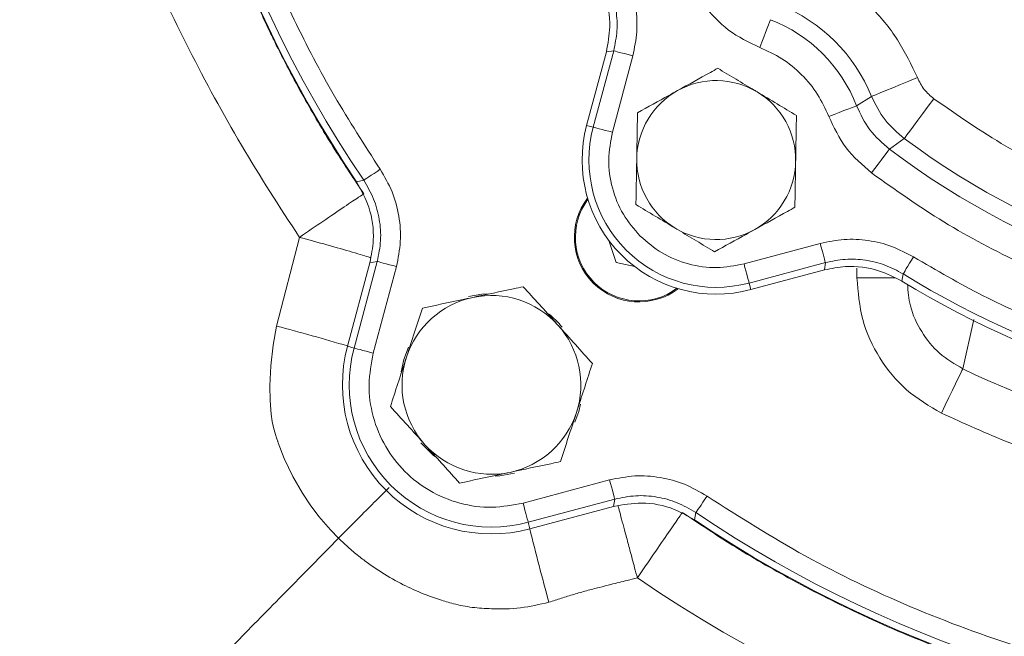
# Model space of a CAD drawing. Extents: x -141 to 3549, y 208 to 7437.
# Drawn here: x 1565 to 1664, y 2993 to 3055 of the extents above; entities that cross this region are included whole.
import ezdxf

# ---------------------------------------------------------------- set-up
doc = ezdxf.new("R2010")
doc.units = 0
doc.header["$LTSCALE"] = 10
doc.header["$MEASUREMENT"] = 0
doc.linetypes.add('PLNÁ', pattern=[0])
doc.layers.get('0').update_dxf_attribs({"color": 6, "linetype": 'PLNÁ'})
doc.layers.add('1', color=7, linetype='PLNÁ')
doc.layers.add('8', color=4, linetype='PLNÁ')
doc.styles.get("Standard").update_dxf_attribs({"font": 'simplex'})
doc.dimstyles.new('muj styl', dxfattribs={"dimtxt": 3.5, "dimasz": 3, "dimexe": 1, "dimexo": 0, "dimgap": 1.5, "dimtad": 1, "dimzin": 9, "dimtxsty": 'Standard', "dimblk": 'OPEN30', "dimcen": 0, "dimclrd": 4, "dimclre": 4, "dimclrt": 3, "dimaunit": 1, "dimadec": 0, "dimazin": 0, "dimtfac": 0.6, "dimtmove": 0, "dimatfit": 0, "dimldrblk": 'PRCLFILL', "dimfxl": 0, "dimtolj": 1, "dimarcsym": 0})

# ---------------------------------------------------------------- blocks, each defined once
blk = doc.blocks.new('_Open30')
at = {"color": 0, "linetype": 'ByBlock', "lineweight": -2}
for p, q in [((-1, 0.267949), (0, 0)), ((0, 0), (-1, -0.267949)), ((0, 0), (-1, 0))]:
    blk.add_line(p, q, dxfattribs=at)
blk = doc.blocks.new('*D90')
at = {"layer": '8', "color": 4, "linetype": 'Continuous', "lineweight": -2, "transparency": 16777216}
for p, q in [((1476.978, 3012.778), (1476.978, 2886.317)), ((1701.978, 2925.126), (1701.978, 2886.317)), ((1491.978, 2887.317), (1686.978, 2887.317))]:
    blk.add_line(p, q, dxfattribs=at)
at = {"layer": '8', "color": 4, "lineweight": -2, "transparency": 16777216, "xscale": 15, "yscale": 15, "zscale": 15, "rotation": 180}
blk.add_blockref('_Open30', (1476.978, 2887.317), dxfattribs=at)
at = {"layer": '8', "color": 4, "lineweight": -2, "transparency": 16777216, "xscale": 15, "yscale": 15, "zscale": 15}
blk.add_blockref('_Open30', (1701.978, 2887.317), dxfattribs=at)
at = {"layer": '8', "color": 3, "transparency": 16777216, "insert": (1589.478, 2899.817), "char_height": 15, "attachment_point": 5}
blk.add_mtext('\\A1;225', dxfattribs=at)
blk = doc.blocks.new('PRCLFILL')
at = {"ltscale": 20}
for p, q in [((-1, 0.1667), (0, 0)), ((-1, -0.1667), (-1, 0.1667)), ((0, 0), (-1, -0.1667))]:
    blk.add_line(p, q, dxfattribs=at)
at = {"color": 0, "ltscale": 20}
for p, q in [((-1, 0.1455), (-0.8732, 0.1455)), ((-1, 0.0955), (-0.5732, 0.0955)), ((-1, 0.0455), (-0.2732, 0.0455)), ((-1, -0.0045), (-0.0268, -0.0045)), ((-1, -0.0545), (-0.3268, -0.0545)), ((-1, -0.1045), (-0.6268, -0.1045)), ((-1, -0.1545), (-0.9268, -0.1545))]:
    blk.add_line(p, q, dxfattribs=at)
blk = doc.blocks.new('*D92')
at = {"layer": '8', "color": 4, "linetype": 'Continuous', "lineweight": -2, "transparency": 16777216}
for p, q in [((1239.978, 3107.778), (1239.978, 2819.069)), ((1865.294, 3107.778), (1865.294, 2819.069)), ((1254.978, 2820.069), (1850.294, 2820.069))]:
    blk.add_line(p, q, dxfattribs=at)
at = {"layer": '8', "color": 4, "lineweight": -2, "transparency": 16777216, "xscale": 15, "yscale": 15, "zscale": 15, "rotation": 180}
blk.add_blockref('_Open30', (1239.978, 2820.069), dxfattribs=at)
at = {"layer": '8', "color": 4, "lineweight": -2, "transparency": 16777216, "xscale": 15, "yscale": 15, "zscale": 15}
blk.add_blockref('_Open30', (1865.294, 2820.069), dxfattribs=at)
at = {"layer": '8', "color": 3, "transparency": 16777216, "insert": (1552.636, 2832.569), "char_height": 15, "attachment_point": 5}
blk.add_mtext('\\A1;625', dxfattribs=at)

msp = doc.modelspace()

# ---------------------------------------------------------------- linework, layer by layer
at = {"layer": '1', "color": 7, "linetype": 'Continuous', "lineweight": 15}
for p, q in [((1621.762, 3044.097), (1623.745, 3051.495)), ((1622.426, 3043.919), (1624.485, 3051.602)), ((1624.485, 3051.602), (1623.745, 3051.495)), ((1624.355, 3043.402), (1626.414, 3051.085)), ((1650.444, 3047.004), (1648.929, 3046.073)), ((1622.426, 3043.919), (1621.762, 3044.097)), ((1653.735, 3042.766), (1652.236, 3041.7)), ((1599.319, 3038.562), (1598.588, 3038.418)), ((1592.848, 3032.822), (1590.546, 3023.893)), ((1624.011, 3032.491), (1624.721, 3030.282)), ((1645.285, 3032.214), (1637.602, 3030.155)), ((1597.686, 3021.857), (1599.94, 3030.27)), ((1598.35, 3021.68), (1600.685, 3030.394)), ((1600.685, 3030.394), (1599.94, 3030.27)), ((1624.721, 3030.282), (1626.606, 3029.876)), ((1645.802, 3030.285), (1638.119, 3028.226)), ((1645.695, 3029.545), (1645.802, 3030.285)), ((1600.279, 3021.163), (1602.614, 3029.877)), ((1645.695, 3029.545), (1638.297, 3027.562)), ((1648.974, 3029.733), (1648.974, 3028.738)), ((1638.119, 3028.226), (1638.297, 3027.562)), ((1652.85, 3028.738), (1648.974, 3028.738)), ((1653.618, 3029.145), (1653.486, 3028.42)), ((1660.736, 3024.545), (1659.623, 3019.594)), ((1598.35, 3021.68), (1597.686, 3021.857)), ((1624.077, 3008.414), (1615.363, 3006.079)), ((1624.594, 3006.485), (1615.88, 3004.15)), ((1624.594, 3006.485), (1624.47, 3005.74)), ((1624.47, 3005.74), (1616.057, 3003.486)), ((1632.762, 3005.119), (1632.618, 3004.387)), ((1615.88, 3004.15), (1616.057, 3003.486))]:
    msp.add_line(p, q, dxfattribs=at)
for points in [[(1639.191, 3051.936), (1639.395, 3052.463), (1639.592, 3052.972), (1639.775, 3053.444), (1639.937, 3053.861), (1640.071, 3054.21), (1640.175, 3054.476), (1640.243, 3054.652), (1640.273, 3054.729)], [(1626.414, 3051.085), (1626.049, 3051.183), (1625.698, 3051.277), (1625.372, 3051.364), (1625.084, 3051.441), (1624.844, 3051.506), (1624.659, 3051.555), (1624.538, 3051.588), (1624.485, 3051.602)], [(1655.065, 3048.895), (1654.192, 3048.537), (1653.35, 3048.193), (1652.57, 3047.874), (1651.88, 3047.591), (1651.303, 3047.355), (1650.862, 3047.175), (1650.572, 3047.056), (1650.444, 3047.004)], [(1646.136, 3044.991), (1646.663, 3045.195), (1647.172, 3045.392), (1647.644, 3045.575), (1648.061, 3045.737), (1648.41, 3045.871), (1648.676, 3045.975), (1648.852, 3046.043), (1648.929, 3046.073)], [(1656.711, 3046.776), (1656.148, 3046.019), (1655.606, 3045.288), (1655.104, 3044.611), (1654.66, 3044.012), (1654.289, 3043.512), (1654.005, 3043.13), (1653.818, 3042.878), (1653.735, 3042.766)], [(1624.355, 3043.402), (1623.991, 3043.499), (1623.639, 3043.594), (1623.314, 3043.681), (1623.025, 3043.758), (1622.785, 3043.823), (1622.601, 3043.872), (1622.48, 3043.904), (1622.426, 3043.919)], [(1650.434, 3039.307), (1650.774, 3039.759), (1651.103, 3040.195), (1651.407, 3040.599), (1651.676, 3040.957), (1651.901, 3041.255), (1652.073, 3041.484), (1652.186, 3041.634), (1652.236, 3041.7)], [(1600.975, 3039.678), (1600.662, 3039.467), (1600.36, 3039.264), (1600.081, 3039.075), (1599.833, 3038.908), (1599.627, 3038.769), (1599.469, 3038.663), (1599.365, 3038.593), (1599.319, 3038.562)], [(1645.285, 3032.214), (1645.383, 3031.849), (1645.477, 3031.498), (1645.564, 3031.172), (1645.642, 3030.884), (1645.706, 3030.643), (1645.755, 3030.459), (1645.788, 3030.338), (1645.802, 3030.285)], [(1602.614, 3029.877), (1602.249, 3029.975), (1601.898, 3030.069), (1601.572, 3030.156), (1601.284, 3030.234), (1601.044, 3030.298), (1600.859, 3030.347), (1600.738, 3030.38), (1600.685, 3030.394)], [(1654.665, 3030.846), (1654.467, 3030.525), (1654.276, 3030.215), (1654.1, 3029.928), (1653.943, 3029.674), (1653.813, 3029.461), (1653.713, 3029.299), (1653.647, 3029.192), (1653.618, 3029.145)], [(1637.602, 3030.155), (1637.7, 3029.791), (1637.794, 3029.439), (1637.881, 3029.114), (1637.958, 3028.825), (1638.023, 3028.585), (1638.072, 3028.401), (1638.104, 3028.28), (1638.119, 3028.226)], [(1611.843, 3027.152), (1611.206, 3027.107), (1609.875, 3026.866)], [(1590.546, 3023.893), (1590.191, 3021.979), (1589.961, 3019.883), (1589.873, 3017.874), (1589.892, 3016.396), (1589.989, 3015.03), (1590.098, 3014.303), (1590.239, 3013.686), (1590.442, 3012.975), (1590.552, 3012.631), (1590.609, 3012.459), (1590.638, 3012.374), (1590.653, 3012.331), (1590.66, 3012.309), (1590.664, 3012.298), (1590.665, 3012.293), (1590.666, 3012.29), (1590.667, 3012.289), (1590.667, 3012.288), (1590.667, 3012.288), (1590.667, 3012.288), (1590.667, 3012.288), (1590.667, 3012.288), (1590.667, 3012.288), (1590.667, 3012.288), (1590.667, 3012.288), (1590.719, 3012.138), (1591.323, 3010.575), (1592.194, 3008.737), (1593.141, 3007.084), (1593.931, 3005.895), (1594.811, 3004.722), (1595.96, 3003.384), (1596.777, 3002.542)], [(1600.279, 3021.163), (1599.914, 3021.26), (1599.563, 3021.354), (1599.237, 3021.442), (1598.949, 3021.519), (1598.708, 3021.583), (1598.524, 3021.633), (1598.403, 3021.665), (1598.35, 3021.68)], [(1603.814, 3021.774), (1603.354, 3020.528), (1603.087, 3019.297)], [(1657.479, 3015.131), (1657.864, 3015.933), (1658.237, 3016.709), (1658.586, 3017.435), (1658.899, 3018.088), (1659.167, 3018.646), (1659.382, 3019.092), (1659.535, 3019.411), (1659.623, 3019.594)], [(1620.559, 3014.229), (1620.959, 3015.298), (1621.15, 3016.03)], [(1605.074, 3012.152), (1606.277, 3010.936), (1606.474, 3010.776)], [(1612.565, 3008.8), (1613.015, 3008.83), (1614.501, 3009.091)], [(1624.077, 3008.414), (1624.175, 3008.049), (1624.269, 3007.698), (1624.356, 3007.372), (1624.434, 3007.084), (1624.498, 3006.844), (1624.547, 3006.659), (1624.58, 3006.538), (1624.594, 3006.485)], [(1633.878, 3006.775), (1633.667, 3006.462), (1633.464, 3006.16), (1633.275, 3005.881), (1633.109, 3005.633), (1632.969, 3005.427), (1632.863, 3005.269), (1632.793, 3005.165), (1632.762, 3005.119)], [(1615.363, 3006.079), (1615.46, 3005.714), (1615.554, 3005.363), (1615.642, 3005.037), (1615.719, 3004.749), (1615.783, 3004.508), (1615.833, 3004.324), (1615.865, 3004.203), (1615.88, 3004.15)]]:
    msp.add_lwpolyline(points, dxfattribs=at)
for centre, radius, start, end in [((1701.978, 3107.778), 124.5, 146.14424, 213.85576), ((1701.978, 3107.778), 123.813, 146.01086, 213.98914), ((1634.802, 3040.602), 16.9, 22.25642, 67.74358), ((1634.802, 3040.602), 15.149, 21.16764, 68.83236), ((1634.802, 3040.602), 8, 59.01731, 119.01731), ((1634.802, 3040.602), 8, 119.01731, 179.01731), ((1634.802, 3040.602), 8, 359.01731, 59.01731), ((1634.802, 3040.602), 13.5, 165, 285), ((1634.802, 3040.602), 12.813, 165, 285), ((1701.978, 3107.778), 80.956, 233.42219, 306.57781), ((1701.978, 3107.778), 82.707, 233.02821, 306.97179), ((1634.802, 3040.602), 8, 179.01731, 239.01731), ((1634.802, 3040.602), 8, 299.01731, 359.01731), ((1627.024, 3032.824), 6.5, 142.6353, 307.3647), ((1627.024, 3032.824), 6.4, 143.28546, 306.71454), ((1634.802, 3040.602), 8, 239.01731, 299.01731), ((1701.978, 3107.778), 93, 238.57296, 301.42704), ((1701.978, 3107.778), 92.313, 238.40832, 301.59168), ((1612.175, 3017.975), 9, 101.99609, 161.99609), ((1612.175, 3017.975), 9, 41.99609, 101.99609), ((1612.175, 3017.975), 9.183, 39.12524, 51.26264), ((1536.492, 2817.112), 213.729, 73.35981, 75.3502), ((1612.175, 3017.975), 9, 341.99609, 41.99609), ((1612.175, 3017.975), 15, 165, 285), ((1612.175, 3017.975), 14.313, 165, 285), ((1612.175, 3017.975), 9, 161.99609, 221.99609), ((1701.978, 3107.778), 97.828, 244.34488, 295.65512), ((1612.175, 3017.975), 9, 281.99609, 341.99609), ((1612.175, 3017.975), 9, 221.99609, 281.99609), ((1701.978, 3107.778), 124.5, 236.14424, 303.85576), ((1701.978, 3107.778), 123.813, 236.01086, 303.98914), ((1956.191, 3088.188), 350.543, 193.98379, 195.22989), ((1702.071, 3108.08), 132.863, 235.52632, 304.41181)]:
    msp.add_arc(centre, radius, start, end, dxfattribs=at)
for points, knots in [([(1607.151, 3213.79), (1609.332, 3215.891), (1613.87, 3220.26), (1621.465, 3226.492), (1630.035, 3232.657), (1638.787, 3238.016), (1647.517, 3242.586), (1656.045, 3246.407), (1663.072, 3249.031), (1668.33, 3250.736), (1671.619, 3251.72), (1674.977, 3252.641), (1678.404, 3253.494), (1681.897, 3254.277), (1685.457, 3254.985), (1689.96, 3255.768), (1695.571, 3256.549), (1702.454, 3257.196), (1709.861, 3257.537), (1716.304, 3257.503), (1721.518, 3257.268), (1725.267, 3257.002), (1728.775, 3256.667), (1732.041, 3256.28), (1735.065, 3255.857), (1741.546, 3254.819), (1751.342, 3252.687), (1760.943, 3249.661), (1766.953, 3247.4), (1769.67, 3246.316), (1772.345, 3245.189), (1774.977, 3244.019), (1777.567, 3242.808), (1780.113, 3241.557), (1783.668, 3239.727), (1788.42, 3237.094), (1794.502, 3233.357), (1800.202, 3229.446), (1805.419, 3225.507), (1808.794, 3222.746), (1811.024, 3220.827), (1812.088, 3219.894), (1813.157, 3218.939), (1814.229, 3217.962), (1815.304, 3216.963), (1816.382, 3215.941), (1818.573, 3213.823), (1821.631, 3210.711), (1825.282, 3206.695), (1828.323, 3203.116), (1830.798, 3200.023), (1832.756, 3197.46), (1834.233, 3195.455), (1835.549, 3193.62), (1836.925, 3191.647), (1838.502, 3189.305), (1840.14, 3186.771), (1841.777, 3184.134), (1843.407, 3181.392), (1845.025, 3178.541), (1847.218, 3174.49), (1850.005, 3168.917), (1853.306, 3161.467), (1855.813, 3154.89), (1857.615, 3149.532), (1858.799, 3145.713), (1859.928, 3141.72), (1860.991, 3137.553), (1861.976, 3133.211), (1863.193, 3127.059), (1864.404, 3119.116), (1865.295, 3109.443), (1865.538, 3101.96), (1865.504, 3096.737), (1865.431, 3093.788), (1865.311, 3090.968), (1865.151, 3088.278), (1864.958, 3085.719), (1864.737, 3083.29), (1864.203, 3078.243), (1863.107, 3070.705), (1861.039, 3060.869), (1858.499, 3051.596), (1855.571, 3042.901), (1851.955, 3033.839), (1847.448, 3024.29), (1841.785, 3014.194), (1835.299, 3004.352), (1829.254, 2996.487), (1824.058, 2990.446), (1820.432, 2986.528), (1816.539, 2982.561), (1812.475, 2978.662), (1807.822, 2974.513), (1803.283, 2970.74), (1798.839, 2967.285), (1794.399, 2964.051), (1789.643, 2960.808), (1784.479, 2957.537), (1780.521, 2955.229), (1778.124, 2953.897), (1777.328, 2953.46), (1776.519, 2953.022), (1775.697, 2952.582), (1774.861, 2952.14), (1773.613, 2951.49), (1771.625, 2950.476), (1768.553, 2948.973), (1765.521, 2947.574), (1762.821, 2946.389), (1760.752, 2945.512), (1758.513, 2944.597), (1756.103, 2943.652), (1753.518, 2942.684), (1748.969, 2941.064), (1742.584, 2939.028), (1734.494, 2936.878), (1726.734, 2935.198), (1719.333, 2933.934), (1712.315, 2933.033), (1705.195, 2932.401), (1697.496, 2932.035), (1688.741, 2932.03), (1678.969, 2932.542), (1668.217, 2933.741), (1657.161, 2935.702), (1646.504, 2938.32), (1636.902, 2941.299), (1629.884, 2943.904), (1625.09, 2945.879), (1622.192, 2947.136), (1619.452, 2948.382), (1616.868, 2949.609), (1614.438, 2950.812), (1609.386, 2953.407), (1601.806, 2957.697), (1591.972, 2964.189), (1582.547, 2971.292), (1576.692, 2976.543), (1573.764, 2979.17)], [0, 0, 0, 0, 9.085309, 18.901756, 29.45343, 40.746839, 49.668736, 59.010826, 68.777474, 72.16314, 75.597487, 79.080564, 82.612555, 86.193698, 89.824259, 93.504481, 99.909792, 106.822211, 114.244398, 122.155563, 126.148621, 129.908234, 133.433483, 136.723743, 139.778477, 142.597171, 156.42278, 169.817727, 172.765899, 175.692075, 178.596202, 181.478165, 184.337822, 187.175017, 189.989726, 196.337949, 203.475429, 211.404899, 217.073909, 223.089834, 224.488207, 225.904105, 227.337544, 228.788546, 230.257103, 231.743244, 233.246972, 239.403143, 244.832325, 249.532735, 253.497328, 256.719063, 259.210782, 260.971729, 263.497315, 266.428469, 269.446366, 272.550994, 275.742507, 279.021071, 282.386908, 289.567917, 297.715468, 306.832572, 310.68108, 314.680407, 318.830905, 323.132826, 327.586288, 332.191569, 341.951771, 351.683795, 361.32848, 364.407438, 367.358805, 370.182413, 372.878082, 375.445625, 377.884848, 380.195558, 390.679046, 400.728511, 410.342184, 419.51667, 428.250236, 439.61008, 451.181052, 462.963127, 474.956123, 480.921505, 486.875677, 490.973926, 497.600367, 503.775463, 509.67875, 515.310081, 520.669119, 526.160332, 532.584512, 539.011613, 539.907071, 540.815004, 541.735409, 542.668297, 543.613662, 544.571529, 546.892342, 550.312858, 554.834583, 556.91271, 559.161236, 561.580332, 564.170201, 566.931043, 569.863113, 578.66311, 587.034447, 594.975259, 602.484673, 609.561501, 616.203943, 623.932789, 632.686956, 642.470298, 653.284851, 665.134478, 676.144665, 686.197745, 695.290765, 698.599887, 701.760025, 704.770965, 707.632644, 710.344963, 712.907847, 724.677919, 736.460642, 748.25388, 760.056124, 760.056124, 760.056124, 760.056124]), ([(1573.771, 2979.177), (1576.862, 2976.411), (1583.042, 2970.88), (1593.028, 2963.445), (1603.467, 2956.688), (1614.361, 2950.703), (1625.642, 2945.51), (1637.25, 2941.132), (1649.124, 2937.585), (1661.202, 2934.887), (1673.422, 2933.054), (1685.721, 2932.087), (1698.034, 2931.981), (1710.302, 2932.736), (1722.462, 2934.349), (1734.456, 2936.8), (1746.228, 2940.073), (1757.725, 2944.147), (1768.889, 2949.005), (1779.672, 2954.615), (1790.025, 2960.944), (1799.902, 2967.962), (1809.255, 2975.635), (1818.051, 2983.924), (1826.25, 2992.804), (1833.776, 3002.259), (1840.571, 3012.24), (1846.601, 3022.678), (1851.843, 3033.513), (1856.27, 3044.684), (1859.855, 3056.133), (1862.586, 3067.793), (1864.458, 3079.6), (1865.464, 3091.491), (1865.596, 3103.4), (1864.863, 3115.264), (1863.278, 3127.02), (1860.852, 3138.609), (1857.598, 3149.968), (1853.539, 3161.041), (1848.707, 3171.774), (1843.128, 3182.112), (1836.834, 3192.009), (1829.85, 3201.427), (1822.176, 3210.289), (1813.833, 3218.515), (1804.891, 3226.051), (1795.405, 3232.852), (1785.443, 3238.885), (1775.067, 3244.119), (1764.34, 3248.519), (1753.332, 3252.066), (1742.115, 3254.751), (1730.756, 3256.566), (1719.324, 3257.497), (1707.89, 3257.55), (1696.52, 3256.738), (1685.28, 3255.074), (1674.233, 3252.568), (1663.442, 3249.244), (1652.96, 3245.133), (1642.845, 3240.263), (1633.148, 3234.666), (1623.933, 3228.364), (1615.191, 3221.457), (1609.832, 3216.338), (1607.156, 3213.782)], [0, 0, 0, 0, 12.44959, 24.894788, 37.333657, 49.76407, 62.183943, 74.591642, 86.985254, 99.362383, 111.720527, 124.058227, 136.374089, 148.665988, 160.93253, 173.175154, 185.395075, 197.592752, 209.768615, 221.924035, 234.060071, 246.17713, 258.275562, 270.356513, 282.440859, 294.535736, 306.608341, 318.662853, 330.699194, 342.716157, 354.712618, 366.688413, 378.643415, 390.576604, 402.486581, 414.372912, 426.236211, 438.07619, 449.892473, 461.685778, 473.456863, 485.205569, 496.928682, 508.643654, 520.379211, 532.093905, 543.787465, 555.457868, 567.104333, 578.724988, 590.317711, 601.881469, 613.4157, 624.918457, 636.387118, 647.820239, 659.218445, 670.580947, 681.906692, 693.19753, 704.455632, 715.681694, 726.876074, 738.040625, 749.176515, 760.283459, 760.283459, 760.283459, 760.283459]), ([(1600.975, 3039.678), (1599.406, 3042.111), (1596.268, 3046.978), (1592.192, 3054.766), (1588.61, 3062.895), (1585.254, 3072.39), (1582.45, 3083.227), (1580.58, 3095.415), (1580.005, 3106.747), (1580.397, 3117.067), (1581.455, 3126.267), (1583.199, 3135.326), (1585.852, 3145.089), (1589.658, 3155.395), (1594.731, 3166.044), (1598.905, 3172.618), (1600.975, 3175.877)], [0, 0, 0, 0, 8.692536, 17.384796, 26.369928, 35.355589, 47.606409, 59.936539, 72.33015, 81.62867, 90.927736, 100.119398, 109.311597, 121.287364, 133.075049, 144.661169, 144.661169, 144.661169, 144.661169]), ([(1579.759, 3083.879), (1580.079, 3082.345), (1580.72, 3079.276), (1581.897, 3074.708), (1583.081, 3070.689), (1584.233, 3067.193), (1585.085, 3064.808), (1585.704, 3063.169), (1586.08, 3062.198), (1586.541, 3061.033), (1587.103, 3059.659), (1587.73, 3058.185), (1588.295, 3056.9), (1588.84, 3055.696), (1589.372, 3054.551), (1589.927, 3053.387), (1590.773, 3051.662), (1591.945, 3049.376), (1593.875, 3045.843), (1596.292, 3041.744), (1598.35, 3038.668), (1599.338, 3037.191)], [0, 0, 0, 0, 4.704851, 9.411381, 14.138918, 17.268873, 20.453879, 21.737551, 22.526644, 23.579187, 25.498142, 26.983761, 28.387839, 29.710374, 30.951367, 32.176431, 33.58025, 36.717938, 39.885807, 45.657852, 50.984938, 50.984938, 50.984938, 50.984938]), ([(1569.206, 3081.363), (1568.297, 3080.34), (1566.546, 3078.354), (1564.015, 3075.443), (1561.226, 3072.189), (1558.035, 3068.524), (1554.36, 3064.404), (1550.652, 3060.254), (1546.838, 3056.115), (1542.939, 3052.109), (1539.257, 3048.324), (1535.994, 3044.856), (1533.063, 3041.93), (1530.462, 3039.362), (1528.179, 3037.261), (1526.311, 3035.692), (1525.063, 3034.513), (1523.609, 3033.198), (1522.404, 3032.431), (1521.43, 3031.948)], [0, 0, 0, 0, 4.106205, 7.945722, 11.576859, 16.965893, 22.528889, 28.144876, 33.66739, 39.417407, 44.919978, 49.515956, 53.70625, 57.347358, 60.484792, 63.012882, 64.666076, 65.635672, 68.897057, 68.897057, 68.897057, 68.897057]), ([(1569.206, 3081.363), (1570.387, 3078.043), (1572.772, 3071.341), (1576.992, 3061.467), (1581.678, 3051.669), (1586.876, 3042.035), (1590.856, 3035.895), (1592.848, 3032.822)], [0, 0, 0, 0, 10.567939, 21.335657, 32.216315, 43.178918, 54.162808, 54.162808, 54.162808, 54.162808]), ([(1626.414, 3051.085), (1626.579, 3051.887), (1626.908, 3053.482), (1626.767, 3055.933), (1626.201, 3058.316), (1625.431, 3059.749), (1625.046, 3060.464)], [0, 0, 0, 0, 2.461193, 4.898143, 7.348066, 9.790549, 9.790549, 9.790549, 9.790549]), ([(1655.065, 3048.895), (1654.446, 3050.192), (1653.197, 3052.812), (1650.374, 3056.174), (1647.012, 3058.997), (1644.392, 3060.246), (1643.095, 3060.865)], [0, 0, 0, 0, 4.321666, 8.729871, 13.138077, 17.459743, 17.459743, 17.459743, 17.459743]), ([(1622.62, 3059.286), (1622.955, 3058.647), (1623.809, 3057.016), (1624.264, 3054.273), (1623.902, 3052.333), (1623.745, 3051.495)], [0, 0, 0, 0, 2.19031, 5.586323, 8.169571, 8.169571, 8.169571, 8.169571]), ([(1623.345, 3059.418), (1623.665, 3058.822), (1624.307, 3057.628), (1624.779, 3055.642), (1624.896, 3053.599), (1624.622, 3052.27), (1624.485, 3051.602)], [0, 0, 0, 0, 2.035541, 4.077169, 6.107986, 8.159119, 8.159119, 8.159119, 8.159119]), ([(1633.507, 3056.234), (1634.304, 3055.319), (1635.898, 3053.488), (1638.093, 3052.453), (1639.191, 3051.936)], [0, 0, 0, 0, 3.640828, 7.281658, 7.281658, 7.281658, 7.281658]), ([(1639.191, 3051.936), (1639.951, 3051.588), (1641.486, 3050.887), (1643.451, 3049.251), (1645.087, 3047.286), (1645.788, 3045.751), (1646.136, 3044.991)], [0, 0, 0, 0, 2.51243, 5.080189, 7.647948, 10.160379, 10.160379, 10.160379, 10.160379]), ([(1634.961, 3049.839), (1634.713, 3049.701), (1633.398, 3048.972), (1632.031, 3048.214), (1630.922, 3047.598)], [0, 0, 0, 0, 0.871554, 4.618803, 4.618803, 4.618803, 4.618803]), ([(1638.921, 3047.461), (1638.827, 3047.517), (1638.116, 3047.944), (1636.776, 3048.749), (1635.57, 3049.473), (1634.961, 3049.839)], [0, 0, 0, 0, 0.323713, 2.451585, 4.618802, 4.618802, 4.618802, 4.618802]), ([(1656.711, 3046.776), (1656.365, 3047.072), (1655.671, 3047.665), (1655.267, 3048.484), (1655.065, 3048.895)], [0, 0, 0, 0, 1.364661, 2.738568, 2.738568, 2.738568, 2.738568]), ([(1630.922, 3047.598), (1630.629, 3047.436), (1629.263, 3046.678), (1627.93, 3045.939), (1626.883, 3045.358)], [0, 0, 0, 0, 0.990165, 4.618801, 4.618801, 4.618801, 4.618801]), ([(1642.881, 3045.083), (1642.237, 3045.47), (1640.939, 3046.249), (1639.598, 3047.055), (1638.921, 3047.461)], [0, 0, 0, 0, 2.288419, 4.618797, 4.618797, 4.618797, 4.618797]), ([(1648.929, 3046.073), (1649.327, 3045.228), (1650.123, 3043.539), (1651.532, 3042.313), (1652.236, 3041.7)], [0, 0, 0, 0, 2.800747, 5.601491, 5.601491, 5.601491, 5.601491]), ([(1653.735, 3042.766), (1653.044, 3043.358), (1651.657, 3044.545), (1650.849, 3046.182), (1650.444, 3047.004)], [0, 0, 0, 0, 2.72916, 5.476807, 5.476807, 5.476807, 5.476807]), ([(1688.429, 3033.033), (1685.595, 3033.643), (1679.909, 3034.868), (1671.72, 3037.944), (1663.875, 3041.815), (1659.093, 3045.126), (1656.711, 3046.776)], [0, 0, 0, 0, 8.702513, 17.462656, 26.222804, 34.925312, 34.925312, 34.925312, 34.925312]), ([(1626.883, 3045.358), (1626.87, 3044.608), (1626.844, 3043.094), (1626.817, 3041.529), (1626.804, 3040.74)], [0, 0, 0, 0, 2.288421, 4.618803, 4.618803, 4.618803, 4.618803]), ([(1642.801, 3040.465), (1642.803, 3040.575), (1642.817, 3041.404), (1642.844, 3042.967), (1642.868, 3044.374), (1642.881, 3045.083)], [0, 0, 0, 0, 0.323712, 2.451575, 4.618803, 4.618803, 4.618803, 4.618803]), ([(1646.136, 3044.991), (1646.653, 3043.893), (1647.688, 3041.698), (1649.519, 3040.104), (1650.434, 3039.307)], [0, 0, 0, 0, 3.64083, 7.281658, 7.281658, 7.281658, 7.281658]), ([(1627.154, 3032.954), (1626.547, 3033.659), (1625.311, 3035.094), (1624.246, 3037.774), (1623.828, 3040.627), (1624.182, 3042.488), (1624.355, 3043.402)], [0, 0, 0, 0, 2.804478, 5.707897, 8.611313, 11.415799, 11.415799, 11.415799, 11.415799]), ([(1626.804, 3040.74), (1626.802, 3040.63), (1626.788, 3039.801), (1626.761, 3038.238), (1626.737, 3036.831), (1626.724, 3036.122)], [0, 0, 0, 0, 0.323712, 2.451583, 4.618803, 4.618803, 4.618803, 4.618803]), ([(1642.722, 3035.847), (1642.735, 3036.597), (1642.761, 3038.111), (1642.788, 3039.676), (1642.801, 3040.465)], [0, 0, 0, 0, 2.288421, 4.618803, 4.618803, 4.618803, 4.618803]), ([(1602.614, 3029.877), (1602.783, 3030.718), (1603.121, 3032.396), (1602.927, 3034.967), (1602.274, 3037.461), (1601.409, 3038.938), (1600.975, 3039.678)], [0, 0, 0, 0, 2.581028, 5.147663, 7.714293, 10.295316, 10.295316, 10.295316, 10.295316]), ([(1650.434, 3039.307), (1652.828, 3037.614), (1657.665, 3034.192), (1665.622, 3030.004), (1674.127, 3026.547), (1683.124, 3023.997), (1692.47, 3022.426), (1701.977, 3021.898), (1711.484, 3022.426), (1720.831, 3023.997), (1729.828, 3026.546), (1738.333, 3030.003), (1746.29, 3034.192), (1751.127, 3037.614), (1753.521, 3039.307)], [0, 0, 0, 0, 8.805667, 17.793191, 26.951221, 36.359665, 45.840933, 55.380496, 64.919584, 74.400858, 83.809771, 92.967344, 101.955103, 110.760993, 110.760993, 110.760993, 110.760993]), ([(1599.94, 3030.27), (1600.086, 3031.021), (1600.445, 3032.871), (1600.053, 3035.771), (1599.048, 3037.585), (1598.587, 3038.418)], [0, 0, 0, 0, 2.320967, 5.719529, 8.601534, 8.601534, 8.601534, 8.601534]), ([(1600.685, 3030.394), (1600.827, 3031.098), (1601.109, 3032.498), (1600.947, 3034.642), (1600.401, 3036.718), (1599.68, 3037.946), (1599.319, 3038.562)], [0, 0, 0, 0, 2.15829, 4.297646, 6.433606, 8.580599, 8.580599, 8.580599, 8.580599]), ([(1592.848, 3032.822), (1593.649, 3033.37), (1595.311, 3034.509), (1597.458, 3035.964), (1598.972, 3036.975), (1599.219, 3037.121), (1599.338, 3037.191)], [0, 0, 0, 0, 1.884265, 3.912136, 5.940006, 7.824278, 7.824278, 7.824278, 7.824278]), ([(1626.724, 3036.122), (1627.368, 3035.735), (1628.665, 3034.956), (1630.007, 3034.15), (1630.684, 3033.744)], [0, 0, 0, 0, 2.288421, 4.618804, 4.618804, 4.618804, 4.618804]), ([(1638.683, 3033.607), (1639.792, 3034.222), (1641.16, 3034.98), (1642.474, 3035.71), (1642.722, 3035.847)], [0, 0, 0, 0, 3.747249, 4.618801, 4.618801, 4.618801, 4.618801]), ([(1517.409, 3034.781), (1519.316, 3033.44), (1523.542, 3030.392), (1529.637, 3026.647), (1534.478, 3022.192), (1537.993, 3018.042), (1541.507, 3014.159), (1545.036, 3010.197), (1548.495, 3006.334), (1552.16, 3002.238), (1555.857, 2998.107), (1559.402, 2994.15), (1562.779, 2990.355), (1566.231, 2986.583), (1569.985, 2982.764), (1572.551, 2980.301), (1573.764, 2979.17)], [0, 0, 0, 0, 7.000713, 15.647127, 21.408353, 26.654348, 31.970646, 37.12834, 42.585825, 47.536904, 53.628734, 59.229868, 63.483957, 68.880753, 74.579243, 79.557325, 79.557325, 79.557325, 79.557325]), ([(1630.684, 3033.744), (1630.778, 3033.688), (1631.489, 3033.261), (1632.829, 3032.456), (1634.035, 3031.732), (1634.644, 3031.366)], [0, 0, 0, 0, 0.323711, 2.451577, 4.6188, 4.6188, 4.6188, 4.6188]), ([(1634.644, 3031.366), (1635.691, 3031.947), (1637.024, 3032.686), (1638.39, 3033.444), (1638.683, 3033.607)], [0, 0, 0, 0, 3.628636, 4.618801, 4.618801, 4.618801, 4.618801]), ([(1600.014, 3030.766), (1599.974, 3030.782), (1599.749, 3030.872), (1598.256, 3031.318), (1595.772, 3032.028), (1593.798, 3032.564), (1592.848, 3032.822)], [0, 0, 0, 0, 0.508285, 2.881473, 5.254668, 7.456523, 7.456523, 7.456523, 7.456523]), ([(1637.602, 3030.155), (1636.688, 3029.982), (1634.827, 3029.628), (1631.974, 3030.046), (1629.294, 3031.111), (1627.859, 3032.347), (1627.154, 3032.954)], [0, 0, 0, 0, 2.804485, 5.707901, 8.61132, 11.415799, 11.415799, 11.415799, 11.415799]), ([(1654.665, 3030.846), (1653.944, 3031.233), (1652.509, 3032.004), (1650.119, 3032.569), (1647.674, 3032.707), (1646.081, 3032.378), (1645.285, 3032.214)], [0, 0, 0, 0, 2.461193, 4.898143, 7.348067, 9.790549, 9.790549, 9.790549, 9.790549]), ([(1645.802, 3030.285), (1646.465, 3030.422), (1647.792, 3030.696), (1649.83, 3030.581), (1651.822, 3030.11), (1653.017, 3029.468), (1653.618, 3029.145)], [0, 0, 0, 0, 2.035544, 4.077172, 6.107988, 8.159123, 8.159123, 8.159123, 8.159123]), ([(1749.291, 3030.846), (1746.977, 3029.504), (1742.316, 3026.799), (1734.847, 3023.531), (1727.011, 3020.864), (1718.852, 3018.918), (1710.466, 3017.728), (1701.978, 3017.328), (1693.489, 3017.728), (1685.104, 3018.918), (1676.944, 3020.864), (1669.109, 3023.531), (1661.64, 3026.799), (1656.978, 3029.504), (1654.665, 3030.846)], [0, 0, 0, 0, 8.029691, 16.179579, 24.442389, 32.8677, 41.339876, 49.849557, 58.35879, 66.830949, 75.256725, 83.519059, 91.669188, 99.699116, 99.699116, 99.699116, 99.699116]), ([(1645.695, 3029.545), (1646.403, 3029.685), (1648.209, 3030.043), (1650.968, 3029.704), (1652.727, 3028.808), (1653.486, 3028.42)], [0, 0, 0, 0, 2.190251, 5.586263, 8.169571, 8.169571, 8.169571, 8.169571]), ([(1648.974, 3028.738), (1649.089, 3027.321), (1649.32, 3024.496), (1651.12, 3020.608), (1653.817, 3017.28), (1656.256, 3015.849), (1657.479, 3015.131)], [0, 0, 0, 0, 4.28618, 8.546603, 12.796288, 17.070647, 17.070647, 17.070647, 17.070647]), ([(1615.387, 3027.858), (1615.062, 3027.789), (1613.408, 3027.438), (1611.687, 3027.072), (1610.304, 3026.778)], [0, 0, 0, 0, 1.020279, 5.196156, 5.196156, 5.196156, 5.196156]), ([(1618.864, 3023.997), (1618.781, 3024.088), (1618.157, 3024.781), (1616.981, 3026.088), (1615.922, 3027.265), (1615.387, 3027.858)], [0, 0, 0, 0, 0.364193, 2.758032, 5.196144, 5.196144, 5.196144, 5.196144]), ([(1659.623, 3019.594), (1658.81, 3020.075), (1657.182, 3021.038), (1655.392, 3023.274), (1654.263, 3025.691), (1654.12, 3027.375), (1654.057, 3028.115)], [0, 0, 0, 0, 2.844495, 5.693039, 8.554545, 10.800853, 10.800853, 10.800853, 10.800853]), ([(1610.304, 3026.778), (1609.926, 3026.698), (1608.206, 3026.333), (1606.529, 3025.976), (1605.222, 3025.699)], [0, 0, 0, 0, 1.145042, 5.196149, 5.196149, 5.196149, 5.196149]), ([(1605.222, 3025.699), (1604.961, 3024.896), (1604.435, 3023.276), (1603.89, 3021.602), (1603.616, 3020.757)], [0, 0, 0, 0, 2.574475, 5.196153, 5.196153, 5.196153, 5.196153]), ([(1622.34, 3020.135), (1621.776, 3020.762), (1620.636, 3022.028), (1619.458, 3023.337), (1618.864, 3023.997)], [0, 0, 0, 0, 2.574472, 5.196154, 5.196154, 5.196154, 5.196154]), ([(1615.363, 3006.079), (1614.322, 3005.882), (1612.205, 3005.481), (1608.947, 3005.947), (1605.93, 3007.194), (1603.37, 3009.17), (1601.394, 3011.73), (1600.147, 3014.747), (1599.681, 3018.005), (1600.082, 3020.122), (1600.279, 3021.163)], [0, 0, 0, 0, 3.194492, 6.501676, 9.808854, 13.003348, 16.197842, 19.505021, 22.812204, 26.006696, 26.006696, 26.006696, 26.006696]), ([(1603.616, 3020.757), (1603.578, 3020.64), (1603.289, 3019.753), (1602.746, 3018.08), (1602.257, 3016.575), (1602.01, 3015.815)], [0, 0, 0, 0, 0.364204, 2.758041, 5.196153, 5.196153, 5.196153, 5.196153]), ([(1620.734, 3015.193), (1620.772, 3015.31), (1621.061, 3016.197), (1621.604, 3017.87), (1622.094, 3019.375), (1622.34, 3020.135)], [0, 0, 0, 0, 0.364195, 2.758031, 5.19615, 5.19615, 5.19615, 5.19615]), ([(1602.01, 3015.815), (1602.574, 3015.188), (1603.714, 3013.922), (1604.892, 3012.614), (1605.486, 3011.953)], [0, 0, 0, 0, 2.574477, 5.196154, 5.196154, 5.196154, 5.196154]), ([(1619.128, 3010.252), (1619.389, 3011.054), (1619.916, 3012.674), (1620.46, 3014.348), (1620.734, 3015.193)], [0, 0, 0, 0, 2.574473, 5.196153, 5.196153, 5.196153, 5.196153]), ([(1657.479, 3015.131), (1659.756, 3014.096), (1664.331, 3012.016), (1671.494, 3009.532), (1680.129, 3007.189), (1690.314, 3005.442), (1700.68, 3004.851), (1709.762, 3005.195), (1717.484, 3006.077), (1725.071, 3007.527), (1732.461, 3009.532), (1739.624, 3012.016), (1744.199, 3014.096), (1746.476, 3015.131)], [0, 0, 0, 0, 7.507958, 15.089413, 22.740268, 34.36152, 46.057847, 53.85657, 61.633273, 69.382382, 77.032783, 84.614465, 92.12265, 92.12265, 92.12265, 92.12265]), ([(1605.486, 3011.953), (1605.569, 3011.862), (1606.193, 3011.169), (1607.369, 3009.862), (1608.429, 3008.685), (1608.963, 3008.092)], [0, 0, 0, 0, 0.364198, 2.758037, 5.196154, 5.196154, 5.196154, 5.196154]), ([(1614.046, 3009.172), (1615.428, 3009.465), (1617.149, 3009.831), (1618.803, 3010.183), (1619.128, 3010.252)], [0, 0, 0, 0, 4.175878, 5.196157, 5.196157, 5.196157, 5.196157]), ([(1608.963, 3008.092), (1610.27, 3008.369), (1611.947, 3008.726), (1613.667, 3009.091), (1614.046, 3009.172)], [0, 0, 0, 0, 4.051106, 5.196149, 5.196149, 5.196149, 5.196149]), ([(1633.878, 3006.775), (1633.138, 3007.209), (1631.661, 3008.074), (1629.167, 3008.727), (1626.596, 3008.921), (1624.918, 3008.583), (1624.077, 3008.414)], [0, 0, 0, 0, 2.581023, 5.147661, 7.714295, 10.295316, 10.295316, 10.295316, 10.295316]), ([(1601.891, 3007.646), (1601.8, 3007.558), (1601.611, 3007.376), (1600.437, 3006.208), (1598.759, 3004.53), (1597.423, 3003.19), (1596.777, 3002.542)], [0, 0, 0, 0, 1.746657, 3.612869, 5.479079, 7.225735, 7.225735, 7.225735, 7.225735]), ([(1632.762, 3005.119), (1632.143, 3005.482), (1630.91, 3006.205), (1628.83, 3006.749), (1626.689, 3006.908), (1625.294, 3006.626), (1624.594, 3006.485)], [0, 0, 0, 0, 2.15828, 4.297641, 6.433598, 8.580596, 8.580596, 8.580596, 8.580596]), ([(1770.077, 3006.775), (1767.644, 3005.206), (1762.778, 3002.068), (1754.99, 2997.992), (1746.86, 2994.41), (1737.365, 2991.054), (1726.528, 2988.25), (1714.34, 2986.38), (1703.008, 2985.805), (1692.688, 2986.197), (1683.488, 2987.255), (1674.43, 2988.999), (1664.666, 2991.652), (1654.361, 2995.458), (1643.711, 3000.531), (1637.137, 3004.705), (1633.878, 3006.775)], [0, 0, 0, 0, 8.692536, 17.384796, 26.369928, 35.355589, 47.606409, 59.936539, 72.33015, 81.62867, 90.927736, 100.119398, 109.311597, 121.287364, 133.075049, 144.661169, 144.661169, 144.661169, 144.661169]), ([(1632.618, 3004.387), (1631.955, 3004.768), (1630.321, 3005.706), (1627.449, 3006.272), (1625.407, 3005.907), (1624.47, 3005.74)], [0, 0, 0, 0, 2.321013, 5.719574, 8.601532, 8.601532, 8.601532, 8.601532]), ([(1626.867, 2998.549), (1626.775, 2998.892), (1626.604, 2999.53), (1626.353, 3000.466), (1626.059, 3001.563), (1625.738, 3002.762), (1625.408, 3003.988), (1625.153, 3004.939), (1624.967, 3005.628), (1624.932, 3005.756), (1624.922, 3005.794)], [0, 0, 0, 0, 0.799169, 1.48817, 2.220227, 3.481129, 4.614722, 5.840788, 7.009244, 7.501565, 7.501565, 7.501565, 7.501565]), ([(1631.391, 3005.139), (1631.312, 3005.023), (1631.148, 3004.781), (1630.09, 3003.24), (1628.586, 3001.049), (1627.425, 2999.361), (1626.867, 2998.549)], [0, 0, 0, 0, 1.922934, 3.996843, 6.070759, 7.993688, 7.993688, 7.993688, 7.993688]), ([(1631.391, 3005.139), (1633.056, 3004.029), (1636.654, 3001.628), (1642.698, 2998.141), (1649.794, 2994.561), (1657.219, 2991.435), (1664.792, 2988.81), (1672.337, 2986.697), (1678.748, 2985.345), (1683.792, 2984.528), (1687.283, 2984.062), (1690.868, 2983.688), (1694.546, 2983.413), (1698.302, 2983.244), (1703.279, 2983.173), (1709.458, 2983.361), (1716.808, 2984.022), (1724.14, 2985.117), (1731.419, 2986.675), (1739.008, 2988.692), (1744.014, 2990.623), (1746.694, 2991.656)], [0, 0, 0, 0, 6.005459, 12.982108, 20.929839, 29.848535, 37.141735, 44.976331, 53.352288, 56.791548, 60.314397, 63.920835, 67.610862, 71.384479, 75.202518, 82.549452, 89.929295, 97.342042, 104.787695, 112.26625, 120.881, 120.881, 120.881, 120.881]), ([(1573.771, 2979.177), (1573.795, 2979.202), (1573.842, 2979.252), (1573.923, 2979.336), (1573.98, 2979.399), (1574.31, 2979.736), (1574.943, 2980.38), (1575.86, 2981.309), (1577.05, 2982.512), (1578.497, 2983.975), (1580.185, 2985.683), (1582.092, 2987.615), (1584.198, 2989.75), (1586.477, 2992.064), (1588.904, 2994.528), (1591.449, 2997.115), (1594.08, 2999.793), (1595.878, 3001.626), (1596.777, 3002.542)], [0, 0, 0, 0, 1.655595, 3.310785, 5.135974, 7.261691, 9.389133, 11.516458, 13.643733, 15.771058, 17.898599, 20.025632, 22.153297, 24.280783, 26.408082, 28.535763, 30.663273, 32.790147, 32.790147, 32.790147, 32.790147]), ([(1596.777, 3002.542), (1597.128, 3002.208), (1597.828, 3001.542), (1598.887, 3000.67), (1599.99, 2999.845), (1601.42, 2998.885), (1603.206, 2997.874), (1605.163, 2996.987), (1606.86, 2996.378), (1608.502, 2995.885), (1610.244, 2995.539), (1612.508, 2995.417), (1615.112, 2995.425), (1617.013, 2995.878), (1617.959, 2996.103)], [0, 0, 0, 0, 1.456108, 2.90212, 4.119417, 5.595304, 8.076047, 10.278697, 12.043757, 13.492854, 15.43217, 17.361357, 20.300988, 23.214448, 23.214448, 23.214448, 23.214448]), ([(1617.959, 2996.103), (1618.379, 2996.235), (1619.219, 2996.497), (1620.478, 2996.896), (1621.744, 2997.27), (1622.993, 2997.579), (1624.361, 2997.923), (1625.642, 2998.244), (1626.528, 2998.465), (1626.867, 2998.549)], [0, 0, 0, 0, 1.320625, 2.641168, 3.961047, 5.281, 6.499369, 8.194181, 9.241209, 9.241209, 9.241209, 9.241209])]:
    msp.add_open_spline(points, degree=3, knots=knots, dxfattribs=at)

# ---------------------------------------------------------------- dimensions: what is measured, and where the dimension line sits
at = {"layer": '8'}
for base, p1, p2, override, picture, middle in [((1865.294, 2820.069), (1239.978, 3107.778), (1865.294, 3107.778), {"dimtxt": 15, "dimasz": 15, "dimgap": 5, "dimdec": 0, "dimarcsym": 1}, '*D92', (1552.636, 2832.569)), ((1701.978, 2887.317), (1476.978, 3012.778), (1701.978, 2925.126), {"dimtxt": 15, "dimasz": 15, "dimgap": 5, "dimarcsym": 1}, '*D90', (1589.478, 2899.817))]:
    dim = msp.add_linear_dim(base=base, p1=p1, p2=p2, dimstyle='muj styl', override=override, dxfattribs=at)
    dim.commit()
    dim.dimension.update_dxf_attribs({"geometry": picture, "text_midpoint": middle})

doc.saveas('drawing.dxf')
